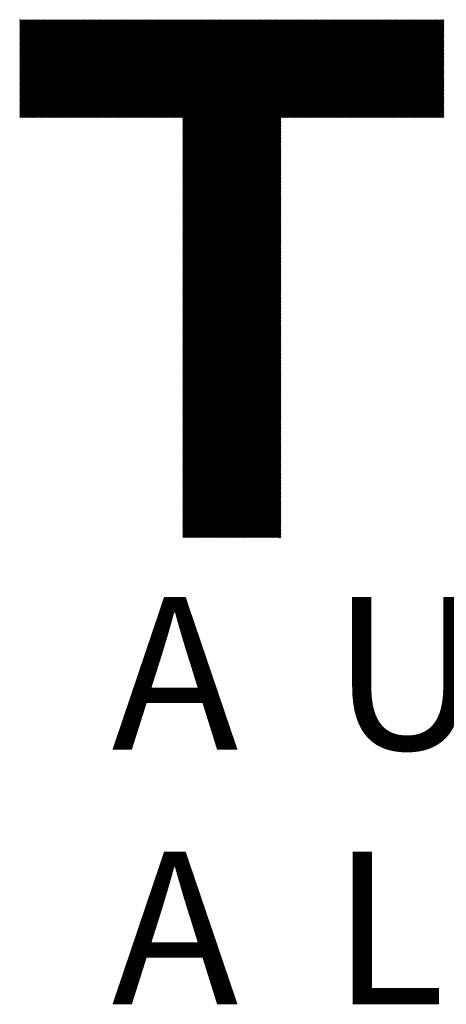
# Model space of a CAD drawing. Units: millimetres. Extents: x -1333 to 605, y -769 to 828.
# Drawn here: x -1206 to -1142, y -612 to -462 of the extents above; entities that cross this region are included whole.
import ezdxf

# ---------------------------------------------------------------- set-up
doc = ezdxf.new("R2010")
doc.units = ezdxf.units.MM
for name, color, linetype, lineweight in [('CAXA0', 7, 'Continuous', 70), ('CAXA4', 3, 'Continuous', 25), ('CAXA5', 4, 'Continuous', 25)]:
    doc.layers.add(name, color=color, linetype=linetype, lineweight=lineweight)
doc.styles.add('标准', font='txt', dxfattribs={"width": 0.667, "bigfont": 'gbcbig.shx'})

# ---------------------------------------------------------------- blocks, each defined once
blk = doc.blocks.new('CAXBLOCK9', base_point=(-516.16, -102.51))
at = {"layer": 'CAXA0', "color": 0, "linetype": 'Continuous', "lineweight": 25}
for p, q in [((-1206.44, -477.24), (-1191.62, -462.42)), ((-1206.44, -477.07), (-1191.79, -462.42)), ((-1206.44, -476.9), (-1191.96, -462.42)), ((-1206.44, -476.73), (-1192.13, -462.42)), ((-1206.44, -476.56), (-1192.3, -462.42)), ((-1206.44, -476.39), (-1192.47, -462.42)), ((-1206.44, -476.22), (-1192.64, -462.42)), ((-1206.44, -476.05), (-1192.81, -462.42)), ((-1206.44, -475.88), (-1192.98, -462.42)), ((-1206.44, -475.71), (-1193.15, -462.42)), ((-1206.44, -475.54), (-1193.32, -462.42)), ((-1206.44, -475.37), (-1193.49, -462.42)), ((-1206.44, -475.2), (-1193.66, -462.42)), ((-1206.44, -475.03), (-1193.83, -462.42)), ((-1206.44, -474.86), (-1194, -462.42)), ((-1206.44, -474.69), (-1194.17, -462.42)), ((-1206.44, -474.52), (-1194.34, -462.42)), ((-1206.44, -474.35), (-1194.51, -462.42)), ((-1206.44, -474.18), (-1194.68, -462.42)), ((-1206.44, -474.01), (-1194.84, -462.42)), ((-1206.44, -473.84), (-1195.01, -462.42)), ((-1206.44, -473.67), (-1195.18, -462.42)), ((-1206.44, -473.5), (-1195.35, -462.42)), ((-1206.44, -473.33), (-1195.52, -462.42)), ((-1206.44, -473.16), (-1195.69, -462.42)), ((-1206.44, -472.99), (-1195.86, -462.42)), ((-1206.44, -472.83), (-1196.03, -462.42)), ((-1206.44, -472.66), (-1196.2, -462.42)), ((-1206.44, -472.49), (-1196.37, -462.42)), ((-1206.44, -472.32), (-1196.54, -462.42)), ((-1206.44, -472.15), (-1196.71, -462.42)), ((-1206.44, -471.98), (-1196.88, -462.42)), ((-1206.44, -471.81), (-1197.05, -462.42)), ((-1206.44, -471.64), (-1197.22, -462.42)), ((-1206.44, -471.47), (-1197.39, -462.42)), ((-1206.44, -471.3), (-1197.56, -462.42)), ((-1206.44, -471.13), (-1197.73, -462.42)), ((-1206.44, -470.96), (-1197.9, -462.42)), ((-1206.44, -470.79), (-1198.07, -462.42)), ((-1206.44, -470.62), (-1198.24, -462.42)), ((-1206.44, -470.45), (-1198.41, -462.42)), ((-1206.44, -470.28), (-1198.58, -462.42)), ((-1206.44, -470.11), (-1198.75, -462.42)), ((-1206.44, -469.94), (-1198.92, -462.42)), ((-1206.44, -469.77), (-1199.09, -462.42)), ((-1206.44, -469.6), (-1199.26, -462.42)), ((-1206.44, -469.43), (-1199.43, -462.42)), ((-1206.44, -469.26), (-1199.6, -462.42)), ((-1206.44, -469.09), (-1199.77, -462.42)), ((-1206.44, -468.92), (-1199.94, -462.42)), ((-1206.44, -468.75), (-1200.11, -462.42)), ((-1206.44, -468.58), (-1200.28, -462.42)), ((-1206.44, -468.41), (-1200.45, -462.42)), ((-1206.44, -468.24), (-1200.62, -462.42)), ((-1206.44, -468.07), (-1200.79, -462.42)), ((-1206.44, -467.9), (-1200.96, -462.42)), ((-1206.44, -467.73), (-1201.13, -462.42)), ((-1206.44, -467.56), (-1201.3, -462.42)), ((-1206.44, -467.39), (-1201.46, -462.42)), ((-1206.44, -467.22), (-1201.63, -462.42)), ((-1206.44, -467.05), (-1201.8, -462.42)), ((-1206.44, -466.88), (-1201.97, -462.42)), ((-1206.44, -466.71), (-1202.14, -462.42)), ((-1206.44, -466.54), (-1202.31, -462.42)), ((-1206.44, -466.37), (-1202.48, -462.42)), ((-1206.44, -466.21), (-1202.65, -462.42)), ((-1206.44, -466.04), (-1202.82, -462.42)), ((-1206.44, -465.87), (-1202.99, -462.42)), ((-1206.44, -465.7), (-1203.16, -462.42)), ((-1206.44, -465.53), (-1203.33, -462.42)), ((-1206.44, -465.36), (-1203.5, -462.42)), ((-1206.44, -465.19), (-1203.67, -462.42)), ((-1206.44, -465.02), (-1203.84, -462.42)), ((-1206.44, -464.85), (-1204.01, -462.42)), ((-1206.44, -464.68), (-1204.18, -462.42)), ((-1206.44, -464.51), (-1204.35, -462.42)), ((-1206.44, -464.34), (-1204.52, -462.42)), ((-1206.44, -464.17), (-1204.69, -462.42)), ((-1206.44, -464), (-1204.86, -462.42)), ((-1206.44, -463.83), (-1205.03, -462.42)), ((-1206.44, -463.66), (-1205.2, -462.42)), ((-1206.44, -463.49), (-1205.37, -462.42)), ((-1206.44, -463.32), (-1205.54, -462.42)), ((-1206.44, -463.15), (-1205.71, -462.42)), ((-1206.44, -462.98), (-1205.88, -462.42)), ((-1206.44, -462.81), (-1206.05, -462.42)), ((-1206.44, -462.64), (-1206.22, -462.42)), ((-1206.44, -462.47), (-1206.39, -462.42)), ((-1206.27, -477.24), (-1191.45, -462.42)), ((-1206.1, -477.24), (-1191.28, -462.42)), ((-1205.93, -477.24), (-1191.11, -462.42)), ((-1205.76, -477.24), (-1190.94, -462.42)), ((-1205.59, -477.24), (-1190.77, -462.42)), ((-1205.42, -477.24), (-1190.6, -462.42)), ((-1205.25, -477.24), (-1190.43, -462.42)), ((-1205.08, -477.24), (-1190.26, -462.42)), ((-1204.91, -477.24), (-1190.09, -462.42)), ((-1204.74, -477.24), (-1189.92, -462.42)), ((-1204.57, -477.24), (-1189.75, -462.42)), ((-1204.41, -477.24), (-1189.58, -462.42)), ((-1204.24, -477.24), (-1189.41, -462.42)), ((-1204.07, -477.24), (-1189.24, -462.42)), ((-1203.9, -477.24), (-1189.07, -462.42)), ((-1203.73, -477.24), (-1188.9, -462.42)), ((-1203.56, -477.24), (-1188.73, -462.42)), ((-1203.39, -477.24), (-1188.56, -462.42)), ((-1203.22, -477.24), (-1188.39, -462.42)), ((-1203.05, -477.24), (-1188.22, -462.42)), ((-1202.88, -477.24), (-1188.05, -462.42)), ((-1202.71, -477.24), (-1187.88, -462.42)), ((-1202.54, -477.24), (-1187.71, -462.42)), ((-1202.37, -477.24), (-1187.54, -462.42)), ((-1202.2, -477.24), (-1187.37, -462.42)), ((-1202.03, -477.24), (-1187.21, -462.42)), ((-1201.86, -477.24), (-1187.04, -462.42)), ((-1201.69, -477.24), (-1186.87, -462.42)), ((-1201.52, -477.24), (-1186.7, -462.42)), ((-1201.35, -477.24), (-1186.53, -462.42)), ((-1201.18, -477.24), (-1186.36, -462.42)), ((-1201.01, -477.24), (-1186.19, -462.42)), ((-1200.84, -477.24), (-1186.02, -462.42)), ((-1200.67, -477.24), (-1185.85, -462.42)), ((-1200.5, -477.24), (-1185.68, -462.42)), ((-1200.33, -477.24), (-1185.51, -462.42)), ((-1200.16, -477.24), (-1185.34, -462.42)), ((-1199.99, -477.24), (-1185.17, -462.42)), ((-1199.82, -477.24), (-1185, -462.42)), ((-1199.65, -477.24), (-1184.83, -462.42)), ((-1199.48, -477.24), (-1184.66, -462.42)), ((-1199.31, -477.24), (-1184.49, -462.42)), ((-1199.14, -477.24), (-1184.32, -462.42)), ((-1198.97, -477.24), (-1184.15, -462.42)), ((-1198.8, -477.24), (-1183.98, -462.42)), ((-1198.63, -477.24), (-1183.81, -462.42)), ((-1198.46, -477.24), (-1183.64, -462.42)), ((-1198.29, -477.24), (-1183.47, -462.42)), ((-1198.12, -477.24), (-1183.3, -462.42)), ((-1197.96, -477.24), (-1183.13, -462.42)), ((-1197.79, -477.24), (-1182.96, -462.42)), ((-1197.62, -477.24), (-1182.79, -462.42)), ((-1197.45, -477.24), (-1182.62, -462.42)), ((-1197.28, -477.24), (-1182.45, -462.42)), ((-1197.11, -477.24), (-1182.28, -462.42)), ((-1196.94, -477.24), (-1182.11, -462.42)), ((-1196.77, -477.24), (-1181.94, -462.42)), ((-1196.6, -477.24), (-1181.77, -462.42)), ((-1196.43, -477.24), (-1181.6, -462.42)), ((-1196.26, -477.24), (-1181.43, -462.42)), ((-1196.09, -477.24), (-1181.26, -462.42)), ((-1195.92, -477.24), (-1181.09, -462.42)), ((-1195.75, -477.24), (-1180.92, -462.42)), ((-1195.58, -477.24), (-1180.75, -462.42)), ((-1195.41, -477.24), (-1180.59, -462.42)), ((-1195.24, -477.24), (-1180.42, -462.42)), ((-1195.07, -477.24), (-1180.25, -462.42)), ((-1194.9, -477.24), (-1180.08, -462.42)), ((-1194.73, -477.24), (-1179.91, -462.42)), ((-1194.56, -477.24), (-1179.74, -462.42)), ((-1194.39, -477.24), (-1179.57, -462.42)), ((-1194.22, -477.24), (-1179.4, -462.42)), ((-1194.05, -477.24), (-1179.23, -462.42)), ((-1193.88, -477.24), (-1179.06, -462.42)), ((-1193.71, -477.24), (-1178.89, -462.42)), ((-1193.54, -477.24), (-1178.72, -462.42)), ((-1193.37, -477.24), (-1178.55, -462.42)), ((-1193.2, -477.24), (-1178.38, -462.42)), ((-1193.03, -477.24), (-1178.21, -462.42)), ((-1192.86, -477.24), (-1178.04, -462.42)), ((-1192.69, -477.24), (-1177.87, -462.42)), ((-1192.52, -477.24), (-1177.7, -462.42)), ((-1192.35, -477.24), (-1177.53, -462.42)), ((-1192.18, -477.24), (-1177.36, -462.42)), ((-1192.01, -477.24), (-1177.19, -462.42)), ((-1191.84, -477.24), (-1177.02, -462.42)), ((-1191.67, -477.24), (-1176.85, -462.42)), ((-1191.5, -477.24), (-1176.68, -462.42)), ((-1191.34, -477.24), (-1176.51, -462.42)), ((-1191.17, -477.24), (-1176.34, -462.42)), ((-1191, -477.24), (-1176.17, -462.42)), ((-1190.83, -477.24), (-1176, -462.42)), ((-1190.66, -477.24), (-1175.83, -462.42)), ((-1190.49, -477.24), (-1175.66, -462.42)), ((-1190.32, -477.24), (-1175.49, -462.42)), ((-1190.15, -477.24), (-1175.32, -462.42)), ((-1189.98, -477.24), (-1175.15, -462.42)), ((-1189.81, -477.24), (-1174.98, -462.42)), ((-1189.64, -477.24), (-1174.81, -462.42)), ((-1189.47, -477.24), (-1174.64, -462.42)), ((-1189.3, -477.24), (-1174.47, -462.42)), ((-1189.13, -477.24), (-1174.3, -462.42)), ((-1188.96, -477.24), (-1174.14, -462.42)), ((-1188.79, -477.24), (-1173.97, -462.42)), ((-1188.62, -477.24), (-1173.8, -462.42)), ((-1188.45, -477.24), (-1173.63, -462.42)), ((-1188.28, -477.24), (-1173.46, -462.42)), ((-1188.11, -477.24), (-1173.29, -462.42)), ((-1187.94, -477.24), (-1173.12, -462.42)), ((-1187.77, -477.24), (-1172.95, -462.42)), ((-1187.6, -477.24), (-1172.78, -462.42)), ((-1187.43, -477.24), (-1172.61, -462.42)), ((-1187.26, -477.24), (-1172.44, -462.42)), ((-1187.09, -477.24), (-1172.27, -462.42)), ((-1186.92, -477.24), (-1172.1, -462.42)), ((-1186.75, -477.24), (-1171.93, -462.42)), ((-1186.58, -477.24), (-1171.76, -462.42)), ((-1186.41, -477.24), (-1171.59, -462.42)), ((-1186.24, -477.24), (-1171.42, -462.42)), ((-1186.07, -477.24), (-1171.25, -462.42)), ((-1185.9, -477.24), (-1171.08, -462.42)), ((-1185.73, -477.24), (-1170.91, -462.42)), ((-1185.56, -477.24), (-1170.74, -462.42)), ((-1185.39, -477.24), (-1170.57, -462.42)), ((-1185.22, -477.24), (-1170.4, -462.42)), ((-1185.05, -477.24), (-1170.23, -462.42)), ((-1184.89, -477.24), (-1170.06, -462.42)), ((-1184.72, -477.24), (-1169.89, -462.42)), ((-1184.55, -477.24), (-1169.72, -462.42)), ((-1184.38, -477.24), (-1169.55, -462.42)), ((-1184.21, -477.24), (-1169.38, -462.42)), ((-1184.04, -477.24), (-1169.21, -462.42)), ((-1183.87, -477.24), (-1169.04, -462.42)), ((-1183.7, -477.24), (-1168.87, -462.42)), ((-1183.53, -477.24), (-1168.7, -462.42)), ((-1183.36, -477.24), (-1168.53, -462.42)), ((-1183.19, -477.24), (-1168.36, -462.42)), ((-1183.02, -477.24), (-1168.19, -462.42)), ((-1182.85, -477.24), (-1168.02, -462.42)), ((-1182.68, -477.24), (-1167.85, -462.42)), ((-1182.51, -477.24), (-1167.69, -462.42)), ((-1182.34, -477.24), (-1167.52, -462.42)), ((-1182.17, -477.24), (-1167.35, -462.42)), ((-1182, -477.24), (-1167.18, -462.42)), ((-1181.83, -477.24), (-1167.01, -462.42)), ((-1181.73, -491.91), (-1152.24, -462.42)), ((-1181.73, -491.74), (-1152.41, -462.42)), ((-1181.73, -491.57), (-1152.58, -462.42)), ((-1181.73, -491.4), (-1152.75, -462.42)), ((-1181.73, -491.23), (-1152.92, -462.42)), ((-1181.73, -491.06), (-1153.09, -462.42)), ((-1181.73, -490.89), (-1153.26, -462.42)), ((-1181.73, -490.72), (-1153.43, -462.42)), ((-1181.73, -490.56), (-1153.6, -462.42)), ((-1181.73, -490.39), (-1153.77, -462.42)), ((-1181.73, -490.22), (-1153.94, -462.42)), ((-1181.73, -490.05), (-1154.11, -462.42)), ((-1181.73, -489.88), (-1154.28, -462.42)), ((-1181.73, -489.71), (-1154.45, -462.42)), ((-1181.73, -489.54), (-1154.62, -462.42)), ((-1181.73, -489.37), (-1154.78, -462.42)), ((-1181.73, -489.2), (-1154.95, -462.42)), ((-1181.73, -489.03), (-1155.12, -462.42)), ((-1181.73, -488.86), (-1155.29, -462.42)), ((-1181.73, -488.69), (-1155.46, -462.42)), ((-1181.73, -488.52), (-1155.63, -462.42)), ((-1181.73, -488.35), (-1155.8, -462.42)), ((-1181.73, -488.18), (-1155.97, -462.42)), ((-1181.73, -488.01), (-1156.14, -462.42)), ((-1181.73, -487.84), (-1156.31, -462.42)), ((-1181.73, -487.67), (-1156.48, -462.42)), ((-1181.73, -487.5), (-1156.65, -462.42)), ((-1181.73, -487.33), (-1156.82, -462.42)), ((-1181.73, -487.16), (-1156.99, -462.42)), ((-1181.73, -486.99), (-1157.16, -462.42)), ((-1181.73, -486.82), (-1157.33, -462.42)), ((-1181.73, -486.65), (-1157.5, -462.42)), ((-1181.73, -486.48), (-1157.67, -462.42)), ((-1181.73, -486.31), (-1157.84, -462.42)), ((-1181.73, -486.14), (-1158.01, -462.42)), ((-1181.73, -485.97), (-1158.18, -462.42)), ((-1181.73, -485.8), (-1158.35, -462.42)), ((-1181.73, -485.63), (-1158.52, -462.42)), ((-1181.73, -485.46), (-1158.69, -462.42)), ((-1181.73, -485.29), (-1158.86, -462.42)), ((-1181.73, -485.12), (-1159.03, -462.42)), ((-1181.73, -484.95), (-1159.2, -462.42)), ((-1181.73, -484.78), (-1159.37, -462.42)), ((-1181.73, -484.61), (-1159.54, -462.42)), ((-1181.73, -484.44), (-1159.71, -462.42)), ((-1181.73, -484.27), (-1159.88, -462.42)), ((-1181.73, -484.11), (-1160.05, -462.42)), ((-1181.73, -483.94), (-1160.22, -462.42)), ((-1181.73, -483.77), (-1160.39, -462.42)), ((-1181.73, -483.6), (-1160.56, -462.42)), ((-1181.73, -483.43), (-1160.73, -462.42)), ((-1181.73, -483.26), (-1160.9, -462.42)), ((-1181.73, -483.09), (-1161.07, -462.42)), ((-1181.73, -482.92), (-1161.24, -462.42)), ((-1181.73, -482.75), (-1161.4, -462.42)), ((-1181.73, -482.58), (-1161.57, -462.42)), ((-1181.73, -482.41), (-1161.74, -462.42)), ((-1181.73, -482.24), (-1161.91, -462.42)), ((-1181.73, -482.07), (-1162.08, -462.42)), ((-1181.73, -481.9), (-1162.25, -462.42)), ((-1181.73, -481.73), (-1162.42, -462.42)), ((-1181.73, -481.56), (-1162.59, -462.42)), ((-1181.73, -481.39), (-1162.76, -462.42)), ((-1181.73, -481.22), (-1162.93, -462.42)), ((-1181.73, -481.05), (-1163.1, -462.42)), ((-1181.73, -480.88), (-1163.27, -462.42)), ((-1181.73, -480.71), (-1163.44, -462.42)), ((-1181.73, -480.54), (-1163.61, -462.42)), ((-1181.73, -480.37), (-1163.78, -462.42)), ((-1181.73, -480.2), (-1163.95, -462.42)), ((-1181.73, -480.03), (-1164.12, -462.42)), ((-1181.73, -479.86), (-1164.29, -462.42)), ((-1181.73, -479.69), (-1164.46, -462.42)), ((-1181.73, -479.52), (-1164.63, -462.42)), ((-1181.73, -479.35), (-1164.8, -462.42)), ((-1181.73, -479.18), (-1164.97, -462.42)), ((-1181.73, -479.01), (-1165.14, -462.42)), ((-1181.73, -478.84), (-1165.31, -462.42)), ((-1181.73, -478.67), (-1165.48, -462.42)), ((-1181.73, -478.5), (-1165.65, -462.42)), ((-1181.73, -478.33), (-1165.82, -462.42)), ((-1181.73, -478.16), (-1165.99, -462.42)), ((-1181.73, -477.99), (-1166.16, -462.42)), ((-1181.73, -477.82), (-1166.33, -462.42)), ((-1181.73, -477.65), (-1166.5, -462.42)), ((-1181.73, -477.49), (-1166.67, -462.42)), ((-1181.73, -477.32), (-1166.84, -462.42)), ((-1166.89, -477.24), (-1152.07, -462.42)), ((-1166.72, -477.24), (-1151.9, -462.42)), ((-1166.55, -477.24), (-1151.73, -462.42)), ((-1166.38, -477.24), (-1151.56, -462.42)), ((-1166.21, -477.24), (-1151.39, -462.42)), ((-1166.04, -477.24), (-1151.22, -462.42)), ((-1165.87, -477.24), (-1151.05, -462.42)), ((-1165.7, -477.24), (-1150.88, -462.42)), ((-1165.53, -477.24), (-1150.71, -462.42)), ((-1165.37, -477.24), (-1150.54, -462.42)), ((-1165.2, -477.24), (-1150.37, -462.42)), ((-1165.03, -477.24), (-1150.2, -462.42)), ((-1164.86, -477.24), (-1150.03, -462.42)), ((-1164.69, -477.24), (-1149.86, -462.42)), ((-1164.52, -477.24), (-1149.69, -462.42)), ((-1164.35, -477.24), (-1149.52, -462.42)), ((-1164.18, -477.24), (-1149.35, -462.42)), ((-1164.01, -477.24), (-1149.18, -462.42)), ((-1163.84, -477.24), (-1149.01, -462.42)), ((-1163.67, -477.24), (-1148.84, -462.42)), ((-1163.5, -477.24), (-1148.67, -462.42)), ((-1163.33, -477.24), (-1148.5, -462.42)), ((-1163.16, -477.24), (-1148.33, -462.42)), ((-1162.99, -477.24), (-1148.17, -462.42)), ((-1162.82, -477.24), (-1148, -462.42)), ((-1162.65, -477.24), (-1147.83, -462.42)), ((-1162.48, -477.24), (-1147.66, -462.42)), ((-1162.31, -477.24), (-1147.49, -462.42)), ((-1162.14, -477.24), (-1147.32, -462.42)), ((-1161.97, -477.24), (-1147.15, -462.42)), ((-1161.8, -477.24), (-1146.98, -462.42)), ((-1161.63, -477.24), (-1146.81, -462.42)), ((-1161.46, -477.24), (-1146.64, -462.42)), ((-1161.29, -477.24), (-1146.47, -462.42)), ((-1161.12, -477.24), (-1146.3, -462.42)), ((-1160.95, -477.24), (-1146.13, -462.42)), ((-1160.78, -477.24), (-1145.96, -462.42)), ((-1160.61, -477.24), (-1145.79, -462.42)), ((-1160.44, -477.24), (-1145.62, -462.42)), ((-1160.27, -477.24), (-1145.45, -462.42)), ((-1160.1, -477.24), (-1145.28, -462.42)), ((-1159.93, -477.24), (-1145.11, -462.42)), ((-1159.76, -477.24), (-1144.94, -462.42)), ((-1159.59, -477.24), (-1144.77, -462.42)), ((-1159.42, -477.24), (-1144.6, -462.42)), ((-1159.25, -477.24), (-1144.43, -462.42)), ((-1159.08, -477.24), (-1144.26, -462.42)), ((-1158.92, -477.24), (-1144.09, -462.42)), ((-1158.75, -477.24), (-1143.92, -462.42)), ((-1158.58, -477.24), (-1143.75, -462.42)), ((-1158.41, -477.24), (-1143.58, -462.42)), ((-1158.24, -477.24), (-1143.41, -462.42)), ((-1158.07, -477.24), (-1143.24, -462.42)), ((-1157.9, -477.24), (-1143.07, -462.42)), ((-1157.73, -477.24), (-1142.9, -462.42)), ((-1157.56, -477.24), (-1142.73, -462.42)), ((-1157.39, -477.24), (-1142.56, -462.42)), ((-1157.22, -477.24), (-1142.39, -462.42)), ((-1157.05, -477.24), (-1142.22, -462.42)), ((-1156.88, -477.24), (-1142.2, -462.57)), ((-1156.71, -477.24), (-1142.2, -462.74)), ((-1156.54, -477.24), (-1142.2, -462.91)), ((-1156.37, -477.24), (-1142.2, -463.08)), ((-1156.2, -477.24), (-1142.2, -463.25)), ((-1156.03, -477.24), (-1142.2, -463.42)), ((-1155.86, -477.24), (-1142.2, -463.59)), ((-1155.69, -477.24), (-1142.2, -463.76)), ((-1155.52, -477.24), (-1142.2, -463.93)), ((-1155.35, -477.24), (-1142.2, -464.09)), ((-1155.18, -477.24), (-1142.2, -464.26)), ((-1155.01, -477.24), (-1142.2, -464.43)), ((-1154.84, -477.24), (-1142.2, -464.6)), ((-1154.67, -477.24), (-1142.2, -464.77)), ((-1154.5, -477.24), (-1142.2, -464.94)), ((-1154.33, -477.24), (-1142.2, -465.11)), ((-1154.16, -477.24), (-1142.2, -465.28)), ((-1153.99, -477.24), (-1142.2, -465.45)), ((-1153.82, -477.24), (-1142.2, -465.62)), ((-1153.65, -477.24), (-1142.2, -465.79)), ((-1153.48, -477.24), (-1142.2, -465.96)), ((-1153.31, -477.24), (-1142.2, -466.13)), ((-1153.14, -477.24), (-1142.2, -466.3)), ((-1152.97, -477.24), (-1142.2, -466.47)), ((-1152.8, -477.24), (-1142.2, -466.64)), ((-1152.63, -477.24), (-1142.2, -466.81)), ((-1152.47, -477.24), (-1142.2, -466.98)), ((-1152.3, -477.24), (-1142.2, -467.15)), ((-1152.13, -477.24), (-1142.2, -467.32)), ((-1151.96, -477.24), (-1142.2, -467.49)), ((-1151.79, -477.24), (-1142.2, -467.66)), ((-1151.62, -477.24), (-1142.2, -467.83)), ((-1151.45, -477.24), (-1142.2, -468)), ((-1151.28, -477.24), (-1142.2, -468.17)), ((-1151.11, -477.24), (-1142.2, -468.34)), ((-1150.94, -477.24), (-1142.2, -468.51)), ((-1150.77, -477.24), (-1142.2, -468.68)), ((-1150.6, -477.24), (-1142.2, -468.85)), ((-1150.43, -477.24), (-1142.2, -469.02)), ((-1150.26, -477.24), (-1142.2, -469.19)), ((-1150.09, -477.24), (-1142.2, -469.36)), ((-1149.92, -477.24), (-1142.2, -469.53)), ((-1149.75, -477.24), (-1142.2, -469.7)), ((-1149.58, -477.24), (-1142.2, -469.87)), ((-1149.41, -477.24), (-1142.2, -470.04)), ((-1149.24, -477.24), (-1142.2, -470.21)), ((-1149.07, -477.24), (-1142.2, -470.38)), ((-1148.9, -477.24), (-1142.2, -470.54)), ((-1148.73, -477.24), (-1142.2, -470.71)), ((-1148.56, -477.24), (-1142.2, -470.88)), ((-1148.39, -477.24), (-1142.2, -471.05)), ((-1148.22, -477.24), (-1142.2, -471.22)), ((-1148.05, -477.24), (-1142.2, -471.39)), ((-1147.88, -477.24), (-1142.2, -471.56)), ((-1147.71, -477.24), (-1142.2, -471.73)), ((-1147.54, -477.24), (-1142.2, -471.9)), ((-1147.37, -477.24), (-1142.2, -472.07)), ((-1147.2, -477.24), (-1142.2, -472.24)), ((-1147.03, -477.24), (-1142.2, -472.41)), ((-1146.86, -477.24), (-1142.2, -472.58)), ((-1146.69, -477.24), (-1142.2, -472.75)), ((-1146.52, -477.24), (-1142.2, -472.92)), ((-1146.35, -477.24), (-1142.2, -473.09)), ((-1146.18, -477.24), (-1142.2, -473.26)), ((-1146.02, -477.24), (-1142.2, -473.43)), ((-1145.85, -477.24), (-1142.2, -473.6)), ((-1145.68, -477.24), (-1142.2, -473.77)), ((-1145.51, -477.24), (-1142.2, -473.94)), ((-1145.34, -477.24), (-1142.2, -474.11)), ((-1145.17, -477.24), (-1142.2, -474.28)), ((-1145, -477.24), (-1142.2, -474.45)), ((-1144.83, -477.24), (-1142.2, -474.62)), ((-1144.66, -477.24), (-1142.2, -474.79)), ((-1144.49, -477.24), (-1142.2, -474.96)), ((-1144.32, -477.24), (-1142.2, -475.13)), ((-1144.15, -477.24), (-1142.2, -475.3)), ((-1143.98, -477.24), (-1142.2, -475.47)), ((-1143.81, -477.24), (-1142.2, -475.64)), ((-1143.64, -477.24), (-1142.2, -475.81)), ((-1143.47, -477.24), (-1142.2, -475.98)), ((-1143.3, -477.24), (-1142.2, -476.15)), ((-1143.13, -477.24), (-1142.2, -476.32)), ((-1142.96, -477.24), (-1142.2, -476.49)), ((-1142.79, -477.24), (-1142.2, -476.66)), ((-1142.62, -477.24), (-1142.2, -476.83)), ((-1142.45, -477.24), (-1142.2, -477)), ((-1181.73, -492.08), (-1166.91, -477.26)), ((-1181.73, -492.25), (-1166.91, -477.43)), ((-1181.73, -492.42), (-1166.91, -477.6)), ((-1181.73, -492.59), (-1166.91, -477.77)), ((-1181.73, -492.76), (-1166.91, -477.94)), ((-1181.73, -492.93), (-1166.91, -478.11)), ((-1181.73, -493.1), (-1166.91, -478.28)), ((-1181.73, -493.27), (-1166.91, -478.45)), ((-1181.73, -493.44), (-1166.91, -478.62)), ((-1142.28, -477.24), (-1142.2, -477.16)), ((-1181.73, -493.61), (-1166.91, -478.79)), ((-1181.73, -493.78), (-1166.91, -478.96)), ((-1181.73, -493.95), (-1166.91, -479.13)), ((-1181.73, -494.12), (-1166.91, -479.3)), ((-1181.73, -494.29), (-1166.91, -479.47)), ((-1181.73, -494.46), (-1166.91, -479.64)), ((-1181.73, -494.63), (-1166.91, -479.81)), ((-1181.73, -494.8), (-1166.91, -479.97)), ((-1181.73, -494.97), (-1166.91, -480.14)), ((-1181.73, -495.14), (-1166.91, -480.31)), ((-1181.73, -495.31), (-1166.91, -480.48)), ((-1181.73, -495.48), (-1166.91, -480.65)), ((-1181.73, -495.65), (-1166.91, -480.82)), ((-1181.73, -495.82), (-1166.91, -480.99)), ((-1181.73, -495.99), (-1166.91, -481.16)), ((-1181.73, -496.16), (-1166.91, -481.33)), ((-1181.73, -496.33), (-1166.91, -481.5)), ((-1181.73, -496.5), (-1166.91, -481.67)), ((-1181.73, -496.67), (-1166.91, -481.84)), ((-1181.73, -496.84), (-1166.91, -482.01)), ((-1181.73, -497.01), (-1166.91, -482.18)), ((-1181.73, -497.17), (-1166.91, -482.35)), ((-1181.73, -497.34), (-1166.91, -482.52)), ((-1181.73, -497.51), (-1166.91, -482.69)), ((-1181.73, -497.68), (-1166.91, -482.86)), ((-1181.73, -497.85), (-1166.91, -483.03)), ((-1181.73, -498.02), (-1166.91, -483.2)), ((-1181.73, -498.19), (-1166.91, -483.37)), ((-1181.73, -498.36), (-1166.91, -483.54)), ((-1181.73, -498.53), (-1166.91, -483.71)), ((-1181.73, -498.7), (-1166.91, -483.88)), ((-1181.73, -498.87), (-1166.91, -484.05)), ((-1181.73, -499.04), (-1166.91, -484.22)), ((-1181.73, -499.21), (-1166.91, -484.39)), ((-1181.73, -499.38), (-1166.91, -484.56)), ((-1181.73, -499.55), (-1166.91, -484.73)), ((-1181.73, -499.72), (-1166.91, -484.9)), ((-1181.73, -499.89), (-1166.91, -485.07)), ((-1181.73, -500.06), (-1166.91, -485.24)), ((-1181.73, -500.23), (-1166.91, -485.41)), ((-1181.73, -500.4), (-1166.91, -485.58)), ((-1181.73, -500.57), (-1166.91, -485.75)), ((-1181.73, -500.74), (-1166.91, -485.92)), ((-1181.73, -500.91), (-1166.91, -486.09)), ((-1181.73, -501.08), (-1166.91, -486.26)), ((-1181.73, -501.25), (-1166.91, -486.42)), ((-1181.73, -501.42), (-1166.91, -486.59)), ((-1181.73, -501.59), (-1166.91, -486.76)), ((-1181.73, -501.76), (-1166.91, -486.93)), ((-1181.73, -501.93), (-1166.91, -487.1)), ((-1181.73, -502.1), (-1166.91, -487.27)), ((-1181.73, -502.27), (-1166.91, -487.44)), ((-1181.73, -502.44), (-1166.91, -487.61)), ((-1181.73, -502.61), (-1166.91, -487.78)), ((-1181.73, -502.78), (-1166.91, -487.95)), ((-1181.73, -502.95), (-1166.91, -488.12)), ((-1181.73, -503.12), (-1166.91, -488.29)), ((-1181.73, -503.29), (-1166.91, -488.46)), ((-1181.73, -503.46), (-1166.91, -488.63)), ((-1181.73, -503.62), (-1166.91, -488.8)), ((-1181.73, -503.79), (-1166.91, -488.97)), ((-1181.73, -503.96), (-1166.91, -489.14)), ((-1181.73, -504.13), (-1166.91, -489.31)), ((-1181.73, -504.3), (-1166.91, -489.48)), ((-1181.73, -504.47), (-1166.91, -489.65)), ((-1181.73, -504.64), (-1166.91, -489.82)), ((-1181.73, -504.81), (-1166.91, -489.99)), ((-1181.73, -504.98), (-1166.91, -490.16)), ((-1181.73, -505.15), (-1166.91, -490.33)), ((-1181.73, -505.32), (-1166.91, -490.5)), ((-1181.73, -505.49), (-1166.91, -490.67)), ((-1181.73, -505.66), (-1166.91, -490.84)), ((-1181.73, -505.83), (-1166.91, -491.01)), ((-1181.73, -506), (-1166.91, -491.18)), ((-1181.73, -506.17), (-1166.91, -491.35)), ((-1181.73, -506.34), (-1166.91, -491.52)), ((-1181.73, -506.51), (-1166.91, -491.69)), ((-1181.73, -506.68), (-1166.91, -491.86)), ((-1181.73, -506.85), (-1166.91, -492.03)), ((-1181.73, -507.02), (-1166.91, -492.2)), ((-1181.73, -507.19), (-1166.91, -492.37)), ((-1181.73, -507.36), (-1166.91, -492.54)), ((-1181.73, -507.53), (-1166.91, -492.71)), ((-1181.73, -507.7), (-1166.91, -492.87)), ((-1181.73, -507.87), (-1166.91, -493.04)), ((-1181.73, -508.04), (-1166.91, -493.21)), ((-1181.73, -508.21), (-1166.91, -493.38)), ((-1181.73, -508.38), (-1166.91, -493.55)), ((-1181.73, -508.55), (-1166.91, -493.72)), ((-1181.73, -508.72), (-1166.91, -493.89)), ((-1181.73, -508.89), (-1166.91, -494.06)), ((-1181.73, -509.06), (-1166.91, -494.23)), ((-1181.73, -509.23), (-1166.91, -494.4)), ((-1181.73, -509.4), (-1166.91, -494.57)), ((-1181.73, -509.57), (-1166.91, -494.74)), ((-1181.73, -509.74), (-1166.91, -494.91)), ((-1181.73, -509.91), (-1166.91, -495.08)), ((-1181.73, -510.08), (-1166.91, -495.25)), ((-1181.73, -510.24), (-1166.91, -495.42)), ((-1181.73, -510.41), (-1166.91, -495.59)), ((-1181.73, -510.58), (-1166.91, -495.76)), ((-1181.73, -510.75), (-1166.91, -495.93)), ((-1181.73, -510.92), (-1166.91, -496.1)), ((-1181.73, -511.09), (-1166.91, -496.27)), ((-1181.73, -511.26), (-1166.91, -496.44)), ((-1181.73, -511.43), (-1166.91, -496.61)), ((-1181.73, -511.6), (-1166.91, -496.78)), ((-1181.73, -511.77), (-1166.91, -496.95)), ((-1181.73, -511.94), (-1166.91, -497.12)), ((-1181.73, -512.11), (-1166.91, -497.29)), ((-1181.73, -512.28), (-1166.91, -497.46)), ((-1181.73, -512.45), (-1166.91, -497.63)), ((-1181.73, -512.62), (-1166.91, -497.8)), ((-1181.73, -512.79), (-1166.91, -497.97)), ((-1181.73, -512.96), (-1166.91, -498.14)), ((-1181.73, -513.13), (-1166.91, -498.31)), ((-1181.73, -513.3), (-1166.91, -498.48)), ((-1181.73, -513.47), (-1166.91, -498.65)), ((-1181.73, -513.64), (-1166.91, -498.82)), ((-1181.73, -513.81), (-1166.91, -498.99)), ((-1181.73, -513.98), (-1166.91, -499.16)), ((-1181.73, -514.15), (-1166.91, -499.33)), ((-1181.73, -514.32), (-1166.91, -499.49)), ((-1181.73, -514.49), (-1166.91, -499.66)), ((-1181.73, -514.66), (-1166.91, -499.83)), ((-1181.73, -514.83), (-1166.91, -500)), ((-1181.73, -515), (-1166.91, -500.17)), ((-1181.73, -515.17), (-1166.91, -500.34)), ((-1181.73, -515.34), (-1166.91, -500.51)), ((-1181.73, -515.51), (-1166.91, -500.68)), ((-1181.73, -515.68), (-1166.91, -500.85)), ((-1181.73, -515.85), (-1166.91, -501.02)), ((-1181.73, -516.02), (-1166.91, -501.19)), ((-1181.73, -516.19), (-1166.91, -501.36)), ((-1181.73, -516.36), (-1166.91, -501.53)), ((-1181.73, -516.53), (-1166.91, -501.7)), ((-1181.73, -516.69), (-1166.91, -501.87)), ((-1181.73, -516.86), (-1166.91, -502.04)), ((-1181.73, -517.03), (-1166.91, -502.21)), ((-1181.73, -517.2), (-1166.91, -502.38)), ((-1181.73, -517.37), (-1166.91, -502.55)), ((-1181.73, -517.54), (-1166.91, -502.72)), ((-1181.73, -517.71), (-1166.91, -502.89)), ((-1181.73, -517.88), (-1166.91, -503.06)), ((-1181.73, -518.05), (-1166.91, -503.23)), ((-1181.73, -518.22), (-1166.91, -503.4)), ((-1181.73, -518.39), (-1166.91, -503.57)), ((-1181.73, -518.56), (-1166.91, -503.74)), ((-1181.73, -518.73), (-1166.91, -503.91)), ((-1181.73, -518.9), (-1166.91, -504.08)), ((-1181.73, -519.07), (-1166.91, -504.25)), ((-1181.73, -519.24), (-1166.91, -504.42)), ((-1181.73, -519.41), (-1166.91, -504.59)), ((-1181.73, -519.58), (-1166.91, -504.76)), ((-1181.73, -519.75), (-1166.91, -504.93)), ((-1181.73, -519.92), (-1166.91, -505.1)), ((-1181.73, -520.09), (-1166.91, -505.27)), ((-1181.73, -520.26), (-1166.91, -505.44)), ((-1181.73, -520.43), (-1166.91, -505.61)), ((-1181.73, -520.6), (-1166.91, -505.78)), ((-1181.73, -520.77), (-1166.91, -505.94)), ((-1181.73, -520.94), (-1166.91, -506.11)), ((-1181.73, -521.11), (-1166.91, -506.28)), ((-1181.73, -521.28), (-1166.91, -506.45)), ((-1181.73, -521.45), (-1166.91, -506.62)), ((-1181.73, -521.62), (-1166.91, -506.79)), ((-1181.73, -521.79), (-1166.91, -506.96)), ((-1181.73, -521.96), (-1166.91, -507.13)), ((-1181.73, -522.13), (-1166.91, -507.3)), ((-1181.73, -522.3), (-1166.91, -507.47)), ((-1181.73, -522.47), (-1166.91, -507.64)), ((-1181.73, -522.64), (-1166.91, -507.81)), ((-1181.73, -522.81), (-1166.91, -507.98)), ((-1181.73, -522.98), (-1166.91, -508.15)), ((-1181.73, -523.14), (-1166.91, -508.32)), ((-1181.73, -523.31), (-1166.91, -508.49)), ((-1181.73, -523.48), (-1166.91, -508.66)), ((-1181.73, -523.65), (-1166.91, -508.83)), ((-1181.73, -523.82), (-1166.91, -509)), ((-1181.73, -523.99), (-1166.91, -509.17)), ((-1181.73, -524.16), (-1166.91, -509.34)), ((-1181.73, -524.33), (-1166.91, -509.51)), ((-1181.73, -524.5), (-1166.91, -509.68)), ((-1181.73, -524.67), (-1166.91, -509.85)), ((-1181.73, -524.84), (-1166.91, -510.02)), ((-1181.73, -525.01), (-1166.91, -510.19)), ((-1181.73, -525.18), (-1166.91, -510.36)), ((-1181.73, -525.35), (-1166.91, -510.53)), ((-1181.73, -525.52), (-1166.91, -510.7)), ((-1181.73, -525.69), (-1166.91, -510.87)), ((-1181.73, -525.86), (-1166.91, -511.04)), ((-1181.73, -526.03), (-1166.91, -511.21)), ((-1181.73, -526.2), (-1166.91, -511.38)), ((-1181.73, -526.37), (-1166.91, -511.55)), ((-1181.73, -526.54), (-1166.91, -511.72)), ((-1181.73, -526.71), (-1166.91, -511.89)), ((-1181.73, -526.88), (-1166.91, -512.06)), ((-1181.73, -527.05), (-1166.91, -512.23)), ((-1181.73, -527.22), (-1166.91, -512.39)), ((-1181.73, -527.39), (-1166.91, -512.56)), ((-1181.73, -527.56), (-1166.91, -512.73)), ((-1181.73, -527.73), (-1166.91, -512.9)), ((-1181.73, -527.9), (-1166.91, -513.07)), ((-1181.73, -528.07), (-1166.91, -513.24)), ((-1181.73, -528.24), (-1166.91, -513.41)), ((-1181.73, -528.41), (-1166.91, -513.58)), ((-1181.73, -528.58), (-1166.91, -513.75)), ((-1181.73, -528.75), (-1166.91, -513.92)), ((-1181.73, -528.92), (-1166.91, -514.09)), ((-1181.73, -529.09), (-1166.91, -514.26)), ((-1181.73, -529.26), (-1166.91, -514.43)), ((-1181.73, -529.43), (-1166.91, -514.6)), ((-1181.73, -529.59), (-1166.91, -514.77)), ((-1181.73, -529.76), (-1166.91, -514.94)), ((-1181.73, -529.93), (-1166.91, -515.11)), ((-1181.73, -530.1), (-1166.91, -515.28)), ((-1181.73, -530.27), (-1166.91, -515.45)), ((-1181.73, -530.44), (-1166.91, -515.62)), ((-1181.73, -530.61), (-1166.91, -515.79)), ((-1181.73, -530.78), (-1166.91, -515.96)), ((-1181.73, -530.95), (-1166.91, -516.13)), ((-1181.73, -531.12), (-1166.91, -516.3)), ((-1181.73, -531.29), (-1166.91, -516.47)), ((-1181.73, -531.46), (-1166.91, -516.64)), ((-1181.73, -531.63), (-1166.91, -516.81)), ((-1181.73, -531.8), (-1166.91, -516.98)), ((-1181.73, -531.97), (-1166.91, -517.15)), ((-1181.73, -532.14), (-1166.91, -517.32)), ((-1181.73, -532.31), (-1166.91, -517.49)), ((-1181.73, -532.48), (-1166.91, -517.66)), ((-1181.73, -532.65), (-1166.91, -517.83)), ((-1181.73, -532.82), (-1166.91, -518)), ((-1181.73, -532.99), (-1166.91, -518.17)), ((-1181.73, -533.16), (-1166.91, -518.34)), ((-1181.73, -533.33), (-1166.91, -518.51)), ((-1181.73, -533.5), (-1166.91, -518.68)), ((-1181.73, -533.67), (-1166.91, -518.84)), ((-1181.73, -533.84), (-1166.91, -519.01)), ((-1181.73, -534.01), (-1166.91, -519.18)), ((-1181.73, -534.18), (-1166.91, -519.35)), ((-1181.73, -534.35), (-1166.91, -519.52)), ((-1181.73, -534.52), (-1166.91, -519.69)), ((-1181.73, -534.69), (-1166.91, -519.86)), ((-1181.73, -534.86), (-1166.91, -520.03)), ((-1181.73, -535.03), (-1166.91, -520.2)), ((-1181.73, -535.2), (-1166.91, -520.37)), ((-1181.73, -535.37), (-1166.91, -520.54)), ((-1181.73, -535.54), (-1166.91, -520.71)), ((-1181.73, -535.71), (-1166.91, -520.88)), ((-1181.73, -535.88), (-1166.91, -521.05)), ((-1181.73, -536.05), (-1166.91, -521.22)), ((-1181.73, -536.21), (-1166.91, -521.39)), ((-1181.73, -536.38), (-1166.91, -521.56)), ((-1181.73, -536.55), (-1166.91, -521.73)), ((-1181.73, -536.72), (-1166.91, -521.9)), ((-1181.73, -536.89), (-1166.91, -522.07)), ((-1181.73, -537.06), (-1166.91, -522.24)), ((-1181.73, -537.23), (-1166.91, -522.41)), ((-1181.73, -537.4), (-1166.91, -522.58)), ((-1181.73, -537.57), (-1166.91, -522.75)), ((-1181.73, -537.74), (-1166.91, -522.92)), ((-1181.73, -537.91), (-1166.91, -523.09)), ((-1181.73, -538.08), (-1166.91, -523.26)), ((-1181.73, -538.25), (-1166.91, -523.43)), ((-1181.73, -538.42), (-1166.91, -523.6)), ((-1181.73, -538.59), (-1166.91, -523.77)), ((-1181.73, -538.76), (-1166.91, -523.94)), ((-1181.73, -538.93), (-1166.91, -524.11)), ((-1181.73, -539.1), (-1166.91, -524.28)), ((-1181.73, -539.27), (-1166.91, -524.45)), ((-1181.73, -539.44), (-1166.91, -524.62)), ((-1181.73, -539.61), (-1166.91, -524.79)), ((-1181.73, -539.78), (-1166.91, -524.96)), ((-1181.73, -539.95), (-1166.91, -525.13)), ((-1181.73, -540.12), (-1166.91, -525.3)), ((-1181.73, -540.29), (-1166.91, -525.46)), ((-1181.73, -540.46), (-1166.91, -525.63)), ((-1181.73, -540.63), (-1166.91, -525.8)), ((-1181.73, -540.8), (-1166.91, -525.97)), ((-1181.62, -540.86), (-1166.91, -526.14)), ((-1181.45, -540.86), (-1166.91, -526.31)), ((-1181.28, -540.86), (-1166.91, -526.48)), ((-1181.12, -540.86), (-1166.91, -526.65)), ((-1180.95, -540.86), (-1166.91, -526.82)), ((-1180.78, -540.86), (-1166.91, -526.99)), ((-1180.61, -540.86), (-1166.91, -527.16)), ((-1180.44, -540.86), (-1166.91, -527.33)), ((-1180.27, -540.86), (-1166.91, -527.5)), ((-1180.1, -540.86), (-1166.91, -527.67)), ((-1179.93, -540.86), (-1166.91, -527.84)), ((-1179.76, -540.86), (-1166.91, -528.01)), ((-1179.59, -540.86), (-1166.91, -528.18)), ((-1179.42, -540.86), (-1166.91, -528.35)), ((-1179.25, -540.86), (-1166.91, -528.52)), ((-1179.08, -540.86), (-1166.91, -528.69)), ((-1178.91, -540.86), (-1166.91, -528.86)), ((-1178.74, -540.86), (-1166.91, -529.03)), ((-1178.57, -540.86), (-1166.91, -529.2)), ((-1178.4, -540.86), (-1166.91, -529.37)), ((-1178.23, -540.86), (-1166.91, -529.54)), ((-1178.06, -540.86), (-1166.91, -529.71)), ((-1177.89, -540.86), (-1166.91, -529.88)), ((-1177.72, -540.86), (-1166.91, -530.05)), ((-1177.55, -540.86), (-1166.91, -530.22)), ((-1177.38, -540.86), (-1166.91, -530.39)), ((-1177.21, -540.86), (-1166.91, -530.56)), ((-1177.04, -540.86), (-1166.91, -530.73)), ((-1176.87, -540.86), (-1166.91, -530.9)), ((-1176.7, -540.86), (-1166.91, -531.07)), ((-1176.53, -540.86), (-1166.91, -531.24)), ((-1176.36, -540.86), (-1166.91, -531.41)), ((-1176.19, -540.86), (-1166.91, -531.58)), ((-1176.02, -540.86), (-1166.91, -531.75)), ((-1175.85, -540.86), (-1166.91, -531.91)), ((-1175.68, -540.86), (-1166.91, -532.08)), ((-1175.51, -540.86), (-1166.91, -532.25)), ((-1175.34, -540.86), (-1166.91, -532.42)), ((-1175.17, -540.86), (-1166.91, -532.59)), ((-1175, -540.86), (-1166.91, -532.76)), ((-1174.83, -540.86), (-1166.91, -532.93)), ((-1174.67, -540.86), (-1166.91, -533.1)), ((-1174.5, -540.86), (-1166.91, -533.27)), ((-1174.33, -540.86), (-1166.91, -533.44)), ((-1174.16, -540.86), (-1166.91, -533.61)), ((-1173.99, -540.86), (-1166.91, -533.78)), ((-1173.82, -540.86), (-1166.91, -533.95)), ((-1173.65, -540.86), (-1166.91, -534.12)), ((-1173.48, -540.86), (-1166.91, -534.29)), ((-1173.31, -540.86), (-1166.91, -534.46)), ((-1173.14, -540.86), (-1166.91, -534.63)), ((-1172.97, -540.86), (-1166.91, -534.8)), ((-1172.8, -540.86), (-1166.91, -534.97)), ((-1172.63, -540.86), (-1166.91, -535.14)), ((-1172.46, -540.86), (-1166.91, -535.31)), ((-1172.29, -540.86), (-1166.91, -535.48)), ((-1172.12, -540.86), (-1166.91, -535.65)), ((-1171.95, -540.86), (-1166.91, -535.82)), ((-1171.78, -540.86), (-1166.91, -535.99)), ((-1171.61, -540.86), (-1166.91, -536.16)), ((-1171.44, -540.86), (-1166.91, -536.33)), ((-1171.27, -540.86), (-1166.91, -536.5)), ((-1171.1, -540.86), (-1166.91, -536.67)), ((-1170.93, -540.86), (-1166.91, -536.84)), ((-1170.76, -540.86), (-1166.91, -537.01)), ((-1170.59, -540.86), (-1166.91, -537.18)), ((-1170.42, -540.86), (-1166.91, -537.35)), ((-1170.25, -540.86), (-1166.91, -537.52)), ((-1170.08, -540.86), (-1166.91, -537.69)), ((-1169.91, -540.86), (-1166.91, -537.86)), ((-1169.74, -540.86), (-1166.91, -538.03)), ((-1169.57, -540.86), (-1166.91, -538.2)), ((-1169.4, -540.86), (-1166.91, -538.36)), ((-1169.23, -540.86), (-1166.91, -538.53)), ((-1169.06, -540.86), (-1166.91, -538.7)), ((-1168.89, -540.86), (-1166.91, -538.87)), ((-1168.72, -540.86), (-1166.91, -539.04)), ((-1168.55, -540.86), (-1166.91, -539.21)), ((-1168.38, -540.86), (-1166.91, -539.38)), ((-1168.22, -540.86), (-1166.91, -539.55)), ((-1168.05, -540.86), (-1166.91, -539.72)), ((-1167.88, -540.86), (-1166.91, -539.89)), ((-1167.71, -540.86), (-1166.91, -540.06)), ((-1167.54, -540.86), (-1166.91, -540.23)), ((-1167.37, -540.86), (-1166.91, -540.4)), ((-1167.2, -540.86), (-1166.91, -540.57)), ((-1167.03, -540.86), (-1166.91, -540.74))]:
    blk.add_line(p, q, dxfattribs=at)

msp = doc.modelspace()

# ---------------------------------------------------------------- block references
at = {"layer": 'CAXA5', "color": 96, "linetype": 'Continuous', "lineweight": 25}
msp.add_blockref('CAXBLOCK9', (-516.163, -102.506), dxfattribs=at)

# ---------------------------------------------------------------- texts
at = {"layer": 'CAXA4', "linetype": 'Continuous', "lineweight": 25, "insert": (-1192.52, -549.826), "char_height": 23.1336, "attachment_point": 1, "style": '标准'}
msp.add_mtext('\\fFangSong_GB2312|b0|i0|p0;A  U  S  T  R  A  L  I  A', dxfattribs=at)

doc.saveas('drawing.dxf')
